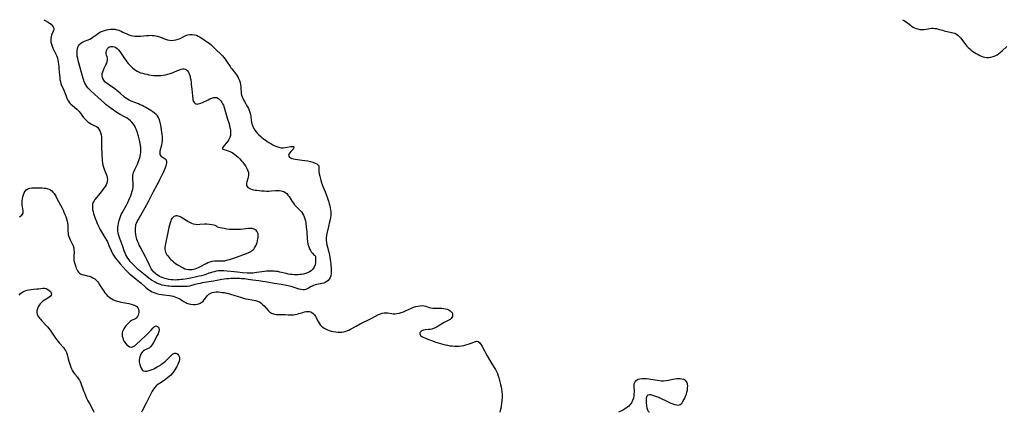
# Model space of a CAD drawing. Extents: x 1548292 to 1556494, y 2838423 to 2846625.
# Drawn here: x 1549510 to 1550298, y 2838423 to 2838737 of the extents above; entities that cross this region are included whole.
import ezdxf

# ---------------------------------------------------------------- set-up
doc = ezdxf.new("R2010")
doc.units = 0

msp = doc.modelspace()

# ---------------------------------------------------------------- linework, layer by layer
at = {"layer": 'WIL_038_Contours', "color": 0}
for points in [[(1549569.11, 2838423, 218), (1549569.11, 2838423, 218)], [(1549607.3, 2838423, 220), (1549607.3, 2838423, 220)], [(1549894.07, 2838423, 222), (1549894.07, 2838423, 222)], [(1549989.13, 2838423, 222), (1549989.13, 2838423, 222)], [(1550013.83, 2838423, 222), (1550013.83, 2838423, 222)]]:
    msp.add_polyline3d(points, dxfattribs=at)
at = {"layer": 'WIL_047_Contours', "color": 0}
for points in [[(1549529.1, 2838736.82, 222), (1549530.07, 2838736.16, 222), (1549532.46, 2838734.77, 222), (1549533.7, 2838734.01, 222), (1549534.89, 2838733.15, 222), (1549535.88, 2838732.22, 222), (1549536.62, 2838731.21, 222), (1549537, 2838730.13, 222), (1549536.99, 2838729.13, 222), (1549536.74, 2838728.08, 222), (1549535.37, 2838724.52, 222), (1549534.96, 2838723.17, 222), (1549534.67, 2838721.78, 222), (1549534.58, 2838720.36, 222), (1549534.75, 2838718.78, 222), (1549535.15, 2838717.18, 222), (1549535.73, 2838715.58, 222), (1549536.43, 2838713.99, 222), (1549538.83, 2838709.29, 222), (1549539.5, 2838707.68, 222), (1549539.98, 2838706.09, 222), (1549540.35, 2838704.43, 222), (1549540.64, 2838702.83, 222), (1549540.88, 2838701.21, 222), (1549541.08, 2838699.56, 222), (1549541.24, 2838697.77, 222), (1549541.63, 2838692.4, 222), (1549541.8, 2838690.64, 222), (1549542.03, 2838688.93, 222), (1549542.35, 2838687.26, 222), (1549542.79, 2838685.68, 222), (1549543.31, 2838684.33, 222), (1549544.48, 2838681.72, 222), (1549546.63, 2838676.42, 222), (1549547.58, 2838674, 222), (1549548.1, 2838672.83, 222), (1549548.72, 2838671.71, 222), (1549549.65, 2838670.45, 222), (1549550.74, 2838669.28, 222), (1549551.93, 2838668.18, 222), (1549555.47, 2838665.23, 222), (1549556.44, 2838664.37, 222), (1549557.35, 2838663.46, 222), (1549558.18, 2838662.46, 222), (1549560.98, 2838658.76, 222), (1549562.05, 2838657.48, 222), (1549563.18, 2838656.27, 222), (1549564.41, 2838655.18, 222), (1549565.82, 2838654.19, 222), (1549567.3, 2838653.34, 222), (1549570.05, 2838651.98, 222), (1549571.22, 2838651.33, 222), (1549572.26, 2838650.55, 222), (1549573.22, 2838649.41, 222), (1549573.97, 2838648.06, 222), (1549574.54, 2838646.54, 222), (1549574.97, 2838644.9, 222), (1549575.25, 2838643.18, 222), (1549575.39, 2838641.42, 222), (1549575.39, 2838634.71, 222), (1549575.48, 2838629.6, 222), (1549575.56, 2838627.75, 222), (1549575.68, 2838625.9, 222), (1549575.85, 2838624.07, 222), (1549576.1, 2838622.26, 222), (1549576.43, 2838620.48, 222), (1549576.84, 2838618.9, 222), (1549577.32, 2838617.37, 222), (1549577.87, 2838615.88, 222), (1549578.99, 2838613.21, 222), (1549579.47, 2838611.9, 222), (1549579.82, 2838610.59, 222), (1549579.97, 2838609.07, 222), (1549579.86, 2838607.56, 222), (1549579.48, 2838606.07, 222), (1549578.87, 2838604.69, 222), (1549578.06, 2838603.35, 222), (1549577.13, 2838602.04, 222), (1549574.1, 2838598.23, 222), (1549570, 2838592.98, 222), (1549569.27, 2838591.97, 222), (1549568.67, 2838590.91, 222), (1549568.17, 2838589.46, 222), (1549567.94, 2838587.93, 222), (1549567.97, 2838586.49, 222), (1549568.17, 2838585.02, 222), (1549568.5, 2838583.52, 222), (1549568.91, 2838581.99, 222), (1549569.4, 2838580.36, 222), (1549569.94, 2838578.72, 222), (1549571.15, 2838575.42, 222), (1549571.81, 2838573.78, 222), (1549572.53, 2838572.17, 222), (1549573.31, 2838570.58, 222), (1549574.23, 2838568.91, 222), (1549575.2, 2838567.28, 222), (1549577.98, 2838562.83, 222), (1549579.31, 2838560.54, 222), (1549580.01, 2838559.19, 222), (1549580.65, 2838557.8, 222), (1549581.25, 2838556.4, 222), (1549582.91, 2838552.3, 222), (1549583.53, 2838550.97, 222), (1549584.44, 2838549.33, 222), (1549585.46, 2838547.74, 222), (1549586.56, 2838546.19, 222), (1549587.71, 2838544.67, 222), (1549590.15, 2838541.68, 222), (1549592.48, 2838538.98, 222), (1549594.7, 2838536.59, 222), (1549595.85, 2838535.44, 222), (1549597.48, 2838533.94, 222), (1549598.83, 2838532.8, 222), (1549603.01, 2838529.51, 222), (1549605.6, 2838527.38, 222), (1549606.8, 2838526.34, 222), (1549610.5, 2838522.97, 222), (1549611.79, 2838521.88, 222), (1549613.14, 2838520.89, 222), (1549614.45, 2838520.08, 222), (1549615.82, 2838519.38, 222), (1549617.24, 2838518.76, 222), (1549618.69, 2838518.21, 222), (1549620.09, 2838517.75, 222), (1549621.51, 2838517.37, 222), (1549623.33, 2838517.02, 222), (1549625.17, 2838516.77, 222), (1549629.76, 2838516.24, 222), (1549631.27, 2838516, 222), (1549632.67, 2838515.71, 222), (1549634.03, 2838515.34, 222), (1549635.34, 2838514.86, 222), (1549636.63, 2838514.27, 222), (1549637.87, 2838513.58, 222), (1549641.53, 2838511.29, 222), (1549642.79, 2838510.63, 222), (1549643.57, 2838510.29, 222), (1549645.18, 2838509.77, 222), (1549646.83, 2838509.43, 222), (1549648.5, 2838509.26, 222), (1549650.16, 2838509.26, 222), (1549651.77, 2838509.47, 222), (1549653.1, 2838509.82, 222), (1549654.34, 2838510.34, 222), (1549655.49, 2838511.01, 222), (1549656.52, 2838511.82, 222), (1549657.49, 2838512.88, 222), (1549659.19, 2838515.22, 222), (1549660.06, 2838516.33, 222), (1549661.06, 2838517.29, 222), (1549662.32, 2838518.07, 222), (1549663.76, 2838518.62, 222), (1549665.33, 2838518.98, 222), (1549666.97, 2838519.17, 222), (1549668.67, 2838519.19, 222), (1549670.22, 2838519.06, 222), (1549671.78, 2838518.86, 222), (1549673.49, 2838518.62, 222), (1549675.21, 2838518.33, 222), (1549676.91, 2838517.96, 222), (1549678.4, 2838517.54, 222), (1549682.03, 2838516.28, 222), (1549683.75, 2838515.72, 222), (1549687.25, 2838514.67, 222), (1549689.02, 2838514.19, 222), (1549690.79, 2838513.76, 222), (1549692.56, 2838513.37, 222), (1549698.51, 2838512.26, 222), (1549700.14, 2838511.82, 222), (1549701.66, 2838511.19, 222), (1549703, 2838510.32, 222), (1549704.24, 2838509.26, 222), (1549705.4, 2838508.07, 222), (1549708.67, 2838504.39, 222), (1549709.77, 2838503.32, 222), (1549710.41, 2838502.8, 222), (1549711.25, 2838502.26, 222), (1549712.17, 2838501.84, 222), (1549713.64, 2838501.43, 222), (1549715.02, 2838501.26, 222), (1549716.44, 2838501.2, 222), (1549720.79, 2838501.25, 222), (1549722.21, 2838501.18, 222), (1549724.67, 2838500.9, 222), (1549725.92, 2838500.8, 222), (1549727.34, 2838500.83, 222), (1549728.8, 2838500.98, 222), (1549730.29, 2838501.23, 222), (1549731.78, 2838501.56, 222), (1549733.28, 2838501.95, 222), (1549736.27, 2838502.81, 222), (1549737.73, 2838503.18, 222), (1549739.16, 2838503.44, 222), (1549739.99, 2838503.53, 222), (1549740.81, 2838503.54, 222), (1549741.81, 2838503.47, 222), (1549742.76, 2838503.26, 222), (1549743.62, 2838502.89, 222), (1549744.7, 2838502.03, 222), (1549745.63, 2838500.88, 222), (1549746.47, 2838499.53, 222), (1549748.67, 2838495.45, 222), (1549749.46, 2838494.18, 222), (1549750.36, 2838492.99, 222), (1549751.43, 2838491.86, 222), (1549752.64, 2838490.85, 222), (1549753.95, 2838489.95, 222), (1549755.04, 2838489.33, 222), (1549756.18, 2838488.78, 222), (1549757.36, 2838488.32, 222), (1549759.09, 2838487.82, 222), (1549760.86, 2838487.47, 222), (1549762.67, 2838487.23, 222), (1549764.47, 2838487.1, 222), (1549766.27, 2838487.07, 222), (1549767.63, 2838487.12, 222), (1549768.97, 2838487.26, 222), (1549770.28, 2838487.53, 222), (1549771.74, 2838488.02, 222), (1549773.16, 2838488.66, 222), (1549774.56, 2838489.41, 222), (1549778.96, 2838491.93, 222), (1549782.17, 2838493.62, 222), (1549791.58, 2838498.29, 222), (1549797.03, 2838501.06, 222), (1549798.48, 2838501.71, 222), (1549799.92, 2838502.23, 222), (1549801.37, 2838502.53, 222), (1549802.86, 2838502.58, 222), (1549804.37, 2838502.43, 222), (1549807.27, 2838501.97, 222), (1549808.65, 2838501.8, 222), (1549810.05, 2838501.76, 222), (1549811.75, 2838501.91, 222), (1549813.46, 2838502.27, 222), (1549815.18, 2838502.78, 222), (1549816.9, 2838503.41, 222), (1549818.61, 2838504.12, 222), (1549823.44, 2838506.33, 222), (1549825.06, 2838506.98, 222), (1549826.78, 2838507.53, 222), (1549828.5, 2838507.95, 222), (1549830.2, 2838508.22, 222), (1549831.86, 2838508.3, 222), (1549833.45, 2838508.16, 222), (1549834.83, 2838507.82, 222), (1549837.52, 2838506.88, 222), (1549838.9, 2838506.5, 222), (1549840.54, 2838506.28, 222), (1549842.24, 2838506.22, 222), (1549845.78, 2838506.28, 222), (1549847.55, 2838506.25, 222), (1549849.28, 2838506.07, 222), (1549850.65, 2838505.77, 222), (1549851.95, 2838505.33, 222), (1549853.15, 2838504.76, 222), (1549854.21, 2838504.09, 222), (1549855.1, 2838503.31, 222), (1549855.78, 2838502.41, 222), (1549856.19, 2838501.43, 222), (1549856.28, 2838500.51, 222), (1549856.14, 2838499.6, 222), (1549855.77, 2838498.74, 222), (1549855.19, 2838497.97, 222), (1549854.35, 2838497.28, 222), (1549853.33, 2838496.68, 222), (1549850.98, 2838495.5, 222), (1549849.44, 2838494.65, 222), (1549844.66, 2838491.78, 222), (1549843.03, 2838490.9, 222), (1549841.38, 2838490.13, 222), (1549839.71, 2838489.56, 222), (1549838.3, 2838489.26, 222), (1549836.9, 2838489.08, 222), (1549834.24, 2838488.81, 222), (1549833.04, 2838488.58, 222), (1549832.08, 2838488.27, 222), (1549831.48, 2838487.97, 222), (1549830.89, 2838487.56, 222), (1549830.44, 2838487.09, 222), (1549830.14, 2838486.43, 222), (1549830.08, 2838485.7, 222), (1549830.26, 2838484.98, 222), (1549830.68, 2838484.31, 222), (1549831.6, 2838483.58, 222), (1549832.82, 2838482.95, 222), (1549836.34, 2838481.55, 222), (1549839.47, 2838480.36, 222), (1549842.77, 2838479.17, 222), (1549844.64, 2838478.54, 222), (1549846.53, 2838477.95, 222), (1549848.43, 2838477.4, 222), (1549850.35, 2838476.92, 222), (1549852.2, 2838476.54, 222), (1549854.07, 2838476.24, 222), (1549855.93, 2838476.02, 222), (1549857.8, 2838475.88, 222), (1549859.65, 2838475.84, 222), (1549861.48, 2838475.91, 222), (1549863.36, 2838476.12, 222), (1549865.2, 2838476.46, 222), (1549866.98, 2838476.88, 222), (1549868.7, 2838477.38, 222), (1549870.32, 2838477.93, 222), (1549871.81, 2838478.53, 222), (1549873.85, 2838479.43, 222), (1549874.77, 2838479.71, 222), (1549875.64, 2838479.79, 222), (1549876.69, 2838479.48, 222), (1549877.66, 2838478.78, 222), (1549878.43, 2838477.92, 222), (1549879.13, 2838476.86, 222), (1549879.82, 2838475.68, 222), (1549883.89, 2838468.09, 222), (1549885.72, 2838464.86, 222), (1549887.63, 2838461.7, 222), (1549890.62, 2838457.14, 222), (1549891.48, 2838455.58, 222), (1549892.18, 2838453.94, 222), (1549892.74, 2838452.23, 222), (1549893.23, 2838450.47, 222), (1549894.61, 2838445.14, 222), (1549895.06, 2838443.36, 222), (1549895.48, 2838441.52, 222), (1549895.79, 2838439.41, 222), (1549895.96, 2838437.1, 222), (1549895.95, 2838434.72, 222), (1549895.79, 2838432.32, 222), (1549895.52, 2838430.01, 222), (1549895.18, 2838427.87, 222), (1549894.79, 2838425.9, 222), (1549894.43, 2838424.36, 222), (1549894.07, 2838423, 222)], [(1550216.38, 2838736.82, 224), (1550217.85, 2838736, 224), (1550219.24, 2838735.01, 224), (1550222.61, 2838732.31, 224), (1550223.66, 2838731.56, 224), (1550224.82, 2838730.87, 224), (1550226.02, 2838730.28, 224), (1550227.25, 2838729.78, 224), (1550228.54, 2838729.39, 224), (1550230.26, 2838729.06, 224), (1550232.01, 2838728.93, 224), (1550233.74, 2838728.97, 224), (1550235.42, 2838729.18, 224), (1550238.12, 2838729.74, 224), (1550239.47, 2838729.94, 224), (1550240.81, 2838729.98, 224), (1550242.17, 2838729.87, 224), (1550243.56, 2838729.64, 224), (1550244.95, 2838729.32, 224), (1550248.31, 2838728.35, 224), (1550249.75, 2838727.97, 224), (1550255.53, 2838726.7, 224), (1550256.9, 2838726.35, 224), (1550258.2, 2838725.92, 224), (1550259.42, 2838725.34, 224), (1550260.65, 2838724.48, 224), (1550261.78, 2838723.43, 224), (1550262.84, 2838722.23, 224), (1550263.86, 2838720.94, 224), (1550266.82, 2838716.93, 224), (1550267.89, 2838715.65, 224), (1550268.96, 2838714.51, 224), (1550270.11, 2838713.43, 224), (1550271.32, 2838712.42, 224), (1550272.58, 2838711.47, 224), (1550273.88, 2838710.6, 224), (1550275.31, 2838709.76, 224), (1550276.78, 2838709, 224), (1550278.25, 2838708.31, 224), (1550279.57, 2838707.74, 224), (1550280.9, 2838707.25, 224), (1550282.23, 2838706.87, 224), (1550283.57, 2838706.63, 224), (1550285.34, 2838706.59, 224), (1550287.11, 2838706.82, 224), (1550288.86, 2838707.3, 224), (1550290.56, 2838708.01, 224), (1550292, 2838708.82, 224), (1550293.4, 2838709.78, 224), (1550294.76, 2838710.83, 224), (1550296.09, 2838711.94, 224), (1550299.92, 2838715.28, 224)], [(1549749.22, 2838619.27, 224), (1549749.15, 2838618.97, 224), (1549749.13, 2838618.18, 224), (1549749.16, 2838616.97, 224), (1549749.28, 2838615.42, 224), (1549749.51, 2838613.63, 224), (1549749.89, 2838611.66, 224), (1549750.46, 2838609.51, 224), (1549751.17, 2838607.33, 224), (1549752.77, 2838602.98, 224), (1549754.24, 2838599.21, 224), (1549755.59, 2838595.62, 224), (1549756.65, 2838592.62, 224), (1549757.14, 2838591.12, 224), (1549757.59, 2838589.61, 224), (1549757.97, 2838588.09, 224), (1549758.3, 2838586.48, 224), (1549758.54, 2838584.86, 224), (1549758.7, 2838583.25, 224), (1549758.78, 2838581.75, 224), (1549758.77, 2838580.27, 224), (1549758.65, 2838578.81, 224), (1549758.32, 2838576.99, 224), (1549757.86, 2838575.18, 224), (1549756.85, 2838571.57, 224), (1549756.55, 2838570.32, 224), (1549755.64, 2838565.99, 224), (1549755.31, 2838564.18, 224), (1549755.13, 2838562.36, 224), (1549755.14, 2838560.51, 224), (1549755.32, 2838558.65, 224), (1549755.63, 2838556.8, 224), (1549756.05, 2838554.95, 224), (1549756.81, 2838551.98, 224), (1549757.61, 2838548.52, 224), (1549758.31, 2838545, 224), (1549758.58, 2838543.23, 224), (1549758.78, 2838541.68, 224), (1549758.93, 2838540.13, 224), (1549759.04, 2838538.6, 224), (1549759.1, 2838537.09, 224), (1549759.1, 2838535.34, 224), (1549758.99, 2838533.66, 224), (1549758.72, 2838532.08, 224), (1549758.23, 2838530.64, 224), (1549757.53, 2838529.43, 224), (1549756.62, 2838528.38, 224), (1549755.55, 2838527.49, 224), (1549754.37, 2838526.77, 224), (1549753.1, 2838526.24, 224), (1549751.73, 2838525.92, 224), (1549748.89, 2838525.52, 224), (1549747.55, 2838525.25, 224), (1549746.23, 2838524.89, 224), (1549744.97, 2838524.44, 224), (1549743.8, 2838523.89, 224), (1549743.01, 2838523.44, 224), (1549740.92, 2838522.15, 224), (1549739.85, 2838521.57, 224), (1549738.76, 2838521.11, 224), (1549737.64, 2838520.83, 224), (1549736.26, 2838520.82, 224), (1549734.84, 2838521.06, 224), (1549733.4, 2838521.49, 224), (1549731.97, 2838521.99, 224), (1549730.38, 2838522.51, 224), (1549728.71, 2838522.99, 224), (1549726.97, 2838523.43, 224), (1549723.37, 2838524.23, 224), (1549719.01, 2838525.02, 224), (1549715.48, 2838525.71, 224), (1549713.58, 2838526.05, 224), (1549707.86, 2838526.98, 224), (1549702.79, 2838527.88, 224), (1549701.21, 2838528.12, 224), (1549696.34, 2838528.7, 224), (1549692.75, 2838529.19, 224), (1549689.88, 2838529.55, 224), (1549687.26, 2838529.79, 224), (1549685.69, 2838529.89, 224), (1549684.12, 2838529.96, 224), (1549682.56, 2838529.99, 224), (1549680.72, 2838529.96, 224), (1549678.87, 2838529.88, 224), (1549677.04, 2838529.75, 224), (1549675.21, 2838529.57, 224), (1549673.39, 2838529.36, 224), (1549671.57, 2838529.11, 224), (1549668.89, 2838528.64, 224), (1549664.94, 2838527.87, 224), (1549655.95, 2838526.39, 224), (1549654.17, 2838526.07, 224), (1549652.42, 2838525.72, 224), (1549649.87, 2838525.12, 224), (1549645.57, 2838523.93, 224), (1549644.06, 2838523.65, 224), (1549642.77, 2838523.55, 224), (1549632.88, 2838523.53, 224), (1549631.43, 2838523.58, 224), (1549629.75, 2838523.7, 224), (1549628.3, 2838523.88, 224), (1549626.85, 2838524.11, 224), (1549625.42, 2838524.39, 224), (1549623.91, 2838524.73, 224), (1549622.43, 2838525.14, 224), (1549620.99, 2838525.65, 224), (1549619.59, 2838526.25, 224), (1549618.21, 2838526.93, 224), (1549616.39, 2838527.96, 224), (1549615.25, 2838528.7, 224), (1549613.04, 2838530.32, 224), (1549610.16, 2838532.62, 224), (1549604.99, 2838536.95, 224), (1549603.56, 2838538.21, 224), (1549602.17, 2838539.51, 224), (1549600.83, 2838540.84, 224), (1549599.53, 2838542.21, 224), (1549598.3, 2838543.61, 224), (1549597.31, 2838544.87, 224), (1549596.38, 2838546.16, 224), (1549595.53, 2838547.48, 224), (1549594.78, 2838548.83, 224), (1549594.14, 2838550.23, 224), (1549593.51, 2838551.96, 224), (1549592.36, 2838555.47, 224), (1549589.92, 2838562.01, 224), (1549589.41, 2838563.53, 224), (1549588.97, 2838565.06, 224), (1549588.65, 2838566.56, 224), (1549588.44, 2838568.06, 224), (1549588.38, 2838569.5, 224), (1549588.43, 2838570.94, 224), (1549588.57, 2838572.39, 224), (1549588.8, 2838573.83, 224), (1549589.06, 2838575.12, 224), (1549589.37, 2838576.4, 224), (1549589.81, 2838577.96, 224), (1549590.34, 2838579.49, 224), (1549590.96, 2838580.97, 224), (1549591.74, 2838582.49, 224), (1549594.21, 2838586.77, 224), (1549594.92, 2838588.09, 224), (1549596.28, 2838590.78, 224), (1549597.11, 2838592.54, 224), (1549597.89, 2838594.31, 224), (1549598.62, 2838596.09, 224), (1549599.28, 2838597.86, 224), (1549599.87, 2838599.63, 224), (1549600.3, 2838601.41, 224), (1549600.51, 2838602.84, 224), (1549600.59, 2838604.26, 224), (1549600.57, 2838605.66, 224), (1549600.22, 2838609.65, 224), (1549600.21, 2838610.95, 224), (1549600.36, 2838612.22, 224), (1549600.63, 2838613.49, 224), (1549600.92, 2838614.56, 224), (1549601.36, 2838615.78, 224), (1549601.89, 2838616.99, 224), (1549604.01, 2838621.25, 224), (1549604.71, 2838622.83, 224), (1549605.27, 2838624.36, 224), (1549605.73, 2838625.94, 224), (1549606.11, 2838627.56, 224), (1549606.4, 2838629.19, 224), (1549606.61, 2838630.84, 224), (1549606.73, 2838632.71, 224), (1549606.71, 2838634.57, 224), (1549606.55, 2838636.42, 224), (1549606.31, 2838637.79, 224), (1549605.99, 2838639.16, 224), (1549605.63, 2838640.52, 224), (1549604.74, 2838643.68, 224), (1549603.41, 2838648.06, 224), (1549602.98, 2838649.29, 224), (1549602.5, 2838650.49, 224), (1549601.67, 2838652.13, 224), (1549600.66, 2838653.65, 224), (1549599.59, 2838654.91, 224), (1549598.4, 2838656.06, 224), (1549597.1, 2838657.11, 224), (1549595.73, 2838658.07, 224), (1549594.7, 2838658.69, 224), (1549593.64, 2838659.27, 224), (1549590.28, 2838660.99, 224), (1549588.95, 2838661.77, 224), (1549587.65, 2838662.6, 224), (1549583.11, 2838665.71, 224), (1549581.85, 2838666.6, 224), (1549580.47, 2838667.67, 224), (1549579.12, 2838668.8, 224), (1549577.79, 2838669.97, 224), (1549572.66, 2838674.62, 224), (1549566.72, 2838679.91, 224), (1549565.53, 2838681.05, 224), (1549564.42, 2838682.24, 224), (1549563.42, 2838683.5, 224), (1549562.65, 2838684.7, 224), (1549562, 2838685.96, 224), (1549561.44, 2838687.29, 224), (1549561.02, 2838688.51, 224), (1549560.66, 2838689.75, 224), (1549559.37, 2838694.69, 224), (1549558.82, 2838696.57, 224), (1549557.07, 2838702.2, 224), (1549556.57, 2838704.08, 224), (1549556.2, 2838705.74, 224), (1549555.91, 2838707.39, 224), (1549555.73, 2838709.02, 224), (1549555.66, 2838710.62, 224), (1549555.74, 2838712.17, 224), (1549555.99, 2838713.54, 224), (1549556.4, 2838714.83, 224), (1549556.98, 2838716.01, 224), (1549557.69, 2838716.98, 224), (1549558.53, 2838717.82, 224), (1549559.48, 2838718.53, 224), (1549560.54, 2838719.11, 224), (1549561.67, 2838719.6, 224), (1549564.59, 2838720.66, 224), (1549566.02, 2838721.3, 224), (1549567.19, 2838721.98, 224), (1549568.33, 2838722.76, 224), (1549570.6, 2838724.47, 224), (1549571.86, 2838725.37, 224), (1549573.16, 2838726.22, 224), (1549574.52, 2838726.99, 224), (1549576.01, 2838727.69, 224), (1549577.55, 2838728.26, 224), (1549579.13, 2838728.72, 224), (1549580.73, 2838729.06, 224), (1549582.45, 2838729.27, 224), (1549584.18, 2838729.3, 224), (1549585.89, 2838729.13, 224), (1549587.58, 2838728.79, 224), (1549589.24, 2838728.31, 224), (1549590.87, 2838727.69, 224), (1549592.46, 2838726.96, 224), (1549595.57, 2838725.39, 224), (1549597.14, 2838724.7, 224), (1549598.75, 2838724.14, 224), (1549600.28, 2838723.81, 224), (1549601.85, 2838723.63, 224), (1549603.38, 2838723.57, 224), (1549604.94, 2838723.59, 224), (1549606.5, 2838723.68, 224), (1549611.25, 2838724.14, 224), (1549612.84, 2838724.26, 224), (1549614.43, 2838724.31, 224), (1549615.87, 2838724.25, 224), (1549617.31, 2838724.09, 224), (1549618.73, 2838723.85, 224), (1549620.12, 2838723.51, 224), (1549621.75, 2838722.98, 224), (1549626.48, 2838721.16, 224), (1549628.05, 2838720.67, 224), (1549629.64, 2838720.34, 224), (1549631.37, 2838720.23, 224), (1549633.11, 2838720.35, 224), (1549634.84, 2838720.67, 224), (1549636.54, 2838721.18, 224), (1549638.14, 2838721.85, 224), (1549641.25, 2838723.37, 224), (1549642.81, 2838724.07, 224), (1549644.4, 2838724.63, 224), (1549646.04, 2838724.96, 224), (1549646.99, 2838725.04, 224), (1549647.93, 2838725.03, 224), (1549649.64, 2838724.8, 224), (1549651.31, 2838724.31, 224), (1549652.74, 2838723.69, 224), (1549654.12, 2838722.93, 224), (1549655.49, 2838722.08, 224), (1549659.36, 2838719.47, 224), (1549660.52, 2838718.66, 224), (1549661.65, 2838717.82, 224), (1549662.72, 2838716.94, 224), (1549663.72, 2838715.97, 224), (1549665.66, 2838713.96, 224), (1549666.91, 2838712.75, 224), (1549670.83, 2838709.2, 224), (1549672.08, 2838707.96, 224), (1549673.26, 2838706.65, 224), (1549674.34, 2838705.25, 224), (1549675.33, 2838703.78, 224), (1549678.12, 2838699.32, 224), (1549678.78, 2838698.34, 224), (1549679.47, 2838697.4, 224), (1549682.43, 2838693.86, 224), (1549683.3, 2838692.7, 224), (1549684.09, 2838691.49, 224), (1549684.57, 2838690.66, 224), (1549684.99, 2838689.8, 224), (1549685.63, 2838688.17, 224), (1549686.12, 2838686.49, 224), (1549686.48, 2838684.79, 224), (1549686.72, 2838683.09, 224), (1549686.85, 2838681.43, 224), (1549686.93, 2838678.98, 224), (1549687.05, 2838677.78, 224), (1549687.33, 2838676.5, 224), (1549687.76, 2838675.23, 224), (1549688.3, 2838673.97, 224), (1549688.93, 2838672.71, 224), (1549689.7, 2838671.32, 224), (1549692.15, 2838667.14, 224), (1549692.9, 2838665.72, 224), (1549693.56, 2838664.27, 224), (1549694.09, 2838662.78, 224), (1549694.49, 2838661.11, 224), (1549694.76, 2838659.4, 224), (1549695.15, 2838656.32, 224), (1549695.36, 2838654.97, 224), (1549695.65, 2838653.64, 224), (1549696.05, 2838652.31, 224), (1549696.56, 2838651.01, 224), (1549697.19, 2838649.76, 224), (1549697.92, 2838648.57, 224), (1549698.94, 2838647.21, 224), (1549700.09, 2838645.93, 224), (1549701.21, 2838644.82, 224), (1549702.38, 2838643.74, 224), (1549703.61, 2838642.7, 224), (1549704.88, 2838641.7, 224), (1549706.18, 2838640.73, 224), (1549707.69, 2838639.67, 224), (1549709.24, 2838638.67, 224), (1549710.8, 2838637.72, 224), (1549712.39, 2838636.85, 224), (1549713.98, 2838636.06, 224), (1549715.59, 2838635.39, 224), (1549717.28, 2838634.84, 224), (1549718.98, 2838634.51, 224), (1549720.65, 2838634.44, 224), (1549722.28, 2838634.57, 224), (1549723.85, 2838634.81, 224), (1549726.66, 2838635.35, 224), (1549727.64, 2838635.49, 224), (1549728.24, 2838635.5, 224), (1549728.8, 2838635.37, 224), (1549729.17, 2838635.1, 224), (1549729.29, 2838634.76, 224), (1549729.23, 2838634.35, 224), (1549728.99, 2838633.89, 224), (1549728.6, 2838633.4, 224), (1549726.67, 2838631.39, 224), (1549725.88, 2838630.43, 224), (1549725.28, 2838629.44, 224), (1549725.01, 2838628.48, 224), (1549725.16, 2838627.65, 224), (1549725.67, 2838626.94, 224), (1549726.49, 2838626.38, 224), (1549727.56, 2838625.96, 224), (1549728.82, 2838625.63, 224), (1549730.23, 2838625.38, 224), (1549735.95, 2838624.64, 224), (1549738.1, 2838624.3, 224), (1549740.31, 2838623.88, 224), (1549742.48, 2838623.39, 224), (1549744.49, 2838622.83, 224), (1549746.29, 2838622.19, 224), (1549747.72, 2838621.46, 224), (1549748.52, 2838620.84, 224), (1549748.84, 2838620.5, 224), (1549749.19, 2838619.98, 224), (1549749.32, 2838619.55, 224), (1549749.22, 2838619.27, 224)], [(1549746.41, 2838547.86, 226), (1549746.5, 2838547.46, 226), (1549746.61, 2838546.39, 226), (1549746.66, 2838544.82, 226), (1549746.55, 2838542.95, 226), (1549746.19, 2838540.96, 226), (1549745.49, 2838539.03, 226), (1549744.49, 2838537.49, 226), (1549743.19, 2838536.19, 226), (1549741.69, 2838535.15, 226), (1549740.09, 2838534.39, 226), (1549738.48, 2838533.89, 226), (1549736.83, 2838533.51, 226), (1549735.45, 2838533.26, 226), (1549734.06, 2838533.07, 226), (1549732.66, 2838532.95, 226), (1549731.08, 2838532.9, 226), (1549729.5, 2838532.94, 226), (1549727.91, 2838533.05, 226), (1549726.33, 2838533.24, 226), (1549724.75, 2838533.49, 226), (1549723.05, 2838533.85, 226), (1549717.99, 2838535.05, 226), (1549716.3, 2838535.4, 226), (1549714.82, 2838535.64, 226), (1549713.33, 2838535.81, 226), (1549711.84, 2838535.9, 226), (1549710.35, 2838535.91, 226), (1549708.82, 2838535.83, 226), (1549707.29, 2838535.67, 226), (1549705.76, 2838535.48, 226), (1549699.71, 2838534.61, 226), (1549698.05, 2838534.41, 226), (1549696.38, 2838534.28, 226), (1549694.99, 2838534.24, 226), (1549693.59, 2838534.25, 226), (1549691.75, 2838534.32, 226), (1549688.05, 2838534.56, 226), (1549684.23, 2838534.89, 226), (1549673.04, 2838535.94, 226), (1549671.68, 2838536.04, 226), (1549670.34, 2838536.06, 226), (1549668.67, 2838535.95, 226), (1549667.01, 2838535.7, 226), (1549665.37, 2838535.35, 226), (1549663.97, 2838534.99, 226), (1549662.58, 2838534.58, 226), (1549661.22, 2838534.12, 226), (1549658.87, 2838533.24, 226), (1549657.12, 2838532.68, 226), (1549655.31, 2838532.19, 226), (1549653.46, 2838531.73, 226), (1549649.07, 2838530.78, 226), (1549643.76, 2838529.75, 226), (1549640.48, 2838529.21, 226), (1549638.93, 2838529.01, 226), (1549637.38, 2838528.85, 226), (1549635.84, 2838528.75, 226), (1549634.26, 2838528.71, 226), (1549632.69, 2838528.74, 226), (1549631.13, 2838528.86, 226), (1549629.2, 2838529.15, 226), (1549627.31, 2838529.58, 226), (1549625.88, 2838530, 226), (1549624.48, 2838530.49, 226), (1549623.11, 2838531.04, 226), (1549621.79, 2838531.66, 226), (1549620.52, 2838532.35, 226), (1549619.34, 2838533.13, 226), (1549618.1, 2838534.12, 226), (1549616.99, 2838535.22, 226), (1549615.99, 2838536.41, 226), (1549615.12, 2838537.69, 226), (1549614.67, 2838538.48, 226), (1549613.62, 2838540.57, 226), (1549611.49, 2838545.12, 226), (1549610.64, 2838546.83, 226), (1549606.26, 2838555.16, 226), (1549605.5, 2838556.68, 226), (1549604.77, 2838558.19, 226), (1549604.11, 2838559.72, 226), (1549603.62, 2838561.01, 226), (1549603.21, 2838562.32, 226), (1549602.88, 2838563.63, 226), (1549602.62, 2838565.24, 226), (1549602.47, 2838566.85, 226), (1549602.41, 2838568.46, 226), (1549602.44, 2838570.23, 226), (1549602.62, 2838571.97, 226), (1549602.86, 2838573.05, 226), (1549603.2, 2838574.11, 226), (1549603.8, 2838575.48, 226), (1549604.51, 2838576.82, 226), (1549607.86, 2838582.45, 226), (1549610.31, 2838586.82, 226), (1549612.77, 2838591.48, 226), (1549616.84, 2838599.4, 226), (1549619.85, 2838604.83, 226), (1549620.58, 2838606.2, 226), (1549622, 2838609.13, 226), (1549625.02, 2838615.59, 226), (1549626.35, 2838618.62, 226), (1549626.9, 2838620.04, 226), (1549627.26, 2838621.15, 226), (1549627.51, 2838622.19, 226), (1549627.58, 2838623.35, 226), (1549627.34, 2838624.31, 226), (1549626.88, 2838624.89, 226), (1549626.25, 2838625.36, 226), (1549624.7, 2838626.29, 226), (1549623.9, 2838626.84, 226), (1549623.18, 2838627.48, 226), (1549622.62, 2838628.23, 226), (1549622.27, 2838629.1, 226), (1549622.12, 2838630.08, 226), (1549622.16, 2838631.11, 226), (1549622.32, 2838632.06, 226), (1549623.44, 2838636.72, 226), (1549623.78, 2838638.44, 226), (1549624, 2838640.22, 226), (1549624.06, 2838641.81, 226), (1549624, 2838643.42, 226), (1549623.86, 2838645.05, 226), (1549623.62, 2838646.95, 226), (1549623.32, 2838648.85, 226), (1549622.63, 2838652.56, 226), (1549621.96, 2838655.64, 226), (1549621.53, 2838657.17, 226), (1549620.94, 2838658.58, 226), (1549620.08, 2838659.85, 226), (1549618.98, 2838661.02, 226), (1549617.72, 2838662.1, 226), (1549616.33, 2838663.13, 226), (1549614.85, 2838664.12, 226), (1549613.47, 2838664.99, 226), (1549610.61, 2838666.67, 226), (1549609.18, 2838667.44, 226), (1549607.73, 2838668.18, 226), (1549606.25, 2838668.87, 226), (1549604.79, 2838669.5, 226), (1549598.97, 2838671.79, 226), (1549597.46, 2838672.45, 226), (1549596.04, 2838673.19, 226), (1549594.72, 2838674.03, 226), (1549593.75, 2838674.82, 226), (1549590.22, 2838678.12, 226), (1549588.96, 2838679.24, 226), (1549587.66, 2838680.32, 226), (1549586.3, 2838681.35, 226), (1549584.85, 2838682.34, 226), (1549581.93, 2838684.22, 226), (1549580.52, 2838685.16, 226), (1549579.2, 2838686.15, 226), (1549578.02, 2838687.21, 226), (1549577, 2838688.44, 226), (1549576.26, 2838689.8, 226), (1549575.97, 2838690.7, 226), (1549575.81, 2838691.64, 226), (1549575.77, 2838692.69, 226), (1549575.88, 2838693.74, 226), (1549576.24, 2838695.17, 226), (1549576.79, 2838696.59, 226), (1549577.45, 2838698, 226), (1549578.83, 2838700.76, 226), (1549579.42, 2838702.11, 226), (1549579.84, 2838703.44, 226), (1549580.03, 2838704.73, 226), (1549579.95, 2838705.95, 226), (1549579.68, 2838707.14, 226), (1549579.36, 2838708.33, 226), (1549579.1, 2838709.52, 226), (1549579.01, 2838710.7, 226), (1549579.16, 2838711.84, 226), (1549579.54, 2838712.84, 226), (1549580.13, 2838713.72, 226), (1549580.88, 2838714.48, 226), (1549581.77, 2838715.05, 226), (1549582.6, 2838715.37, 226), (1549583.49, 2838715.51, 226), (1549584.4, 2838715.47, 226), (1549585.53, 2838715.13, 226), (1549586.64, 2838714.52, 226), (1549587.72, 2838713.7, 226), (1549588.76, 2838712.7, 226), (1549589.89, 2838711.37, 226), (1549590.97, 2838709.9, 226), (1549593.75, 2838705.79, 226), (1549594.65, 2838704.52, 226), (1549595.66, 2838703.18, 226), (1549596.71, 2838701.88, 226), (1549597.8, 2838700.62, 226), (1549598.95, 2838699.42, 226), (1549600.14, 2838698.29, 226), (1549601.28, 2838697.34, 226), (1549602.47, 2838696.47, 226), (1549603.71, 2838695.69, 226), (1549605, 2838695.03, 226), (1549606.49, 2838694.45, 226), (1549608.03, 2838693.98, 226), (1549609.61, 2838693.58, 226), (1549611.42, 2838693.17, 226), (1549613.27, 2838692.81, 226), (1549615.12, 2838692.51, 226), (1549617, 2838692.29, 226), (1549618.88, 2838692.16, 226), (1549620.79, 2838692.17, 226), (1549622.7, 2838692.28, 226), (1549624.6, 2838692.49, 226), (1549626.48, 2838692.8, 226), (1549628.33, 2838693.19, 226), (1549630.14, 2838693.68, 226), (1549631.89, 2838694.28, 226), (1549633.24, 2838694.85, 226), (1549636.09, 2838696.16, 226), (1549637.58, 2838696.79, 226), (1549639.03, 2838697.25, 226), (1549640.24, 2838697.47, 226), (1549641.39, 2838697.46, 226), (1549642.44, 2838697.2, 226), (1549643.36, 2838696.63, 226), (1549644.16, 2838695.82, 226), (1549644.84, 2838694.8, 226), (1549645.42, 2838693.62, 226), (1549645.88, 2838692.32, 226), (1549646.11, 2838691.46, 226), (1549646.31, 2838690.56, 226), (1549646.64, 2838688.77, 226), (1549646.9, 2838686.92, 226), (1549647.13, 2838685.04, 226), (1549647.51, 2838681.27, 226), (1549647.96, 2838676.05, 226), (1549648.24, 2838673.55, 226), (1549648.47, 2838672.5, 226), (1549648.82, 2838671.53, 226), (1549649.3, 2838670.67, 226), (1549649.93, 2838670, 226), (1549650.44, 2838669.68, 226), (1549651.01, 2838669.47, 226), (1549651.81, 2838669.36, 226), (1549652.7, 2838669.45, 226), (1549653.65, 2838669.71, 226), (1549654.66, 2838670.09, 226), (1549656.06, 2838670.71, 226), (1549660.52, 2838672.86, 226), (1549662.03, 2838673.53, 226), (1549663.51, 2838674.1, 226), (1549664.94, 2838674.5, 226), (1549666.3, 2838674.67, 226), (1549667.55, 2838674.53, 226), (1549668.45, 2838674.14, 226), (1549669.28, 2838673.55, 226), (1549670.05, 2838672.79, 226), (1549670.83, 2838671.84, 226), (1549671.54, 2838670.77, 226), (1549672.19, 2838669.61, 226), (1549672.77, 2838668.36, 226), (1549673.38, 2838666.64, 226), (1549676.22, 2838657.3, 226), (1549677.32, 2838653.5, 226), (1549677.81, 2838651.62, 226), (1549678.2, 2838649.76, 226), (1549678.44, 2838648.32, 226), (1549678.57, 2838646.91, 226), (1549678.57, 2838645.53, 226), (1549678.39, 2838644.21, 226), (1549677.9, 2838642.64, 226), (1549677.17, 2838641.16, 226), (1549676.27, 2838639.78, 226), (1549675.28, 2838638.51, 226), (1549673.35, 2838636.27, 226), (1549672.59, 2838635.31, 226), (1549672.11, 2838634.48, 226), (1549672.04, 2838633.8, 226), (1549672.41, 2838633.34, 226), (1549673.13, 2838632.97, 226), (1549674.11, 2838632.66, 226), (1549676.54, 2838631.95, 226), (1549677.87, 2838631.46, 226), (1549679.23, 2838630.81, 226), (1549680.59, 2838630.02, 226), (1549681.93, 2838629.11, 226), (1549683.23, 2838628.09, 226), (1549684.58, 2838626.88, 226), (1549685.88, 2838625.59, 226), (1549687.12, 2838624.23, 226), (1549688.3, 2838622.83, 226), (1549689.4, 2838621.39, 226), (1549690.41, 2838619.93, 226), (1549691.31, 2838618.46, 226), (1549691.96, 2838617.2, 226), (1549692.46, 2838615.93, 226), (1549692.78, 2838614.66, 226), (1549692.89, 2838613.42, 226), (1549692.82, 2838612.19, 226), (1549692.63, 2838610.97, 226), (1549692.34, 2838609.8, 226), (1549691.53, 2838607.31, 226), (1549691.25, 2838606.16, 226), (1549691.21, 2838605.07, 226), (1549691.42, 2838604.23, 226), (1549691.84, 2838603.46, 226), (1549692.45, 2838602.76, 226), (1549693.38, 2838602.07, 226), (1549694.5, 2838601.52, 226), (1549695.77, 2838601.09, 226), (1549696.98, 2838600.81, 226), (1549698.27, 2838600.6, 226), (1549699.6, 2838600.43, 226), (1549703.4, 2838600.06, 226), (1549705.35, 2838599.93, 226), (1549707.31, 2838599.85, 226), (1549709.27, 2838599.86, 226), (1549711.04, 2838599.95, 226), (1549714.49, 2838600.2, 226), (1549716.16, 2838600.27, 226), (1549717.78, 2838600.24, 226), (1549718.98, 2838600.11, 226), (1549720.12, 2838599.84, 226), (1549721.3, 2838599.37, 226), (1549722.38, 2838598.72, 226), (1549723.46, 2838597.78, 226), (1549724.45, 2838596.67, 226), (1549725.36, 2838595.44, 226), (1549726.22, 2838594.14, 226), (1549727.94, 2838591.44, 226), (1549728.84, 2838590.11, 226), (1549729.8, 2838588.83, 226), (1549730.75, 2838587.73, 226), (1549731.76, 2838586.68, 226), (1549734.04, 2838584.49, 226), (1549735.23, 2838583.27, 226), (1549736.25, 2838581.96, 226), (1549737.01, 2838580.61, 226), (1549737.59, 2838579.15, 226), (1549738.05, 2838577.61, 226), (1549738.41, 2838575.99, 226), (1549738.7, 2838574.33, 226), (1549739.12, 2838570.94, 226), (1549739.47, 2838567.33, 226), (1549739.82, 2838561.68, 226), (1549740.06, 2838559.5, 226), (1549740.47, 2838557.28, 226), (1549741.11, 2838555.13, 226), (1549741.72, 2838553.68, 226), (1549742.43, 2838552.35, 226), (1549743.18, 2838551.22, 226), (1549744.06, 2838550.12, 226), (1549744.9, 2838549.23, 226), (1549745.61, 2838548.56, 226), (1549746.41, 2838547.86, 226)], [(1549509.55, 2838579.31, 220), (1549510.57, 2838579.9, 220), (1549511.47, 2838580.59, 220), (1549512.16, 2838581.37, 220), (1549512.59, 2838582.26, 220), (1549512.68, 2838583.13, 220), (1549512.57, 2838584.09, 220), (1549511.9, 2838587.34, 220), (1549511.74, 2838588.53, 220), (1549511.65, 2838590.2, 220), (1549511.72, 2838591.92, 220), (1549511.92, 2838593.64, 220), (1549512.25, 2838595.33, 220), (1549512.7, 2838596.94, 220), (1549513.3, 2838598.44, 220), (1549514.08, 2838599.75, 220), (1549515.08, 2838600.8, 220), (1549516.32, 2838601.54, 220), (1549517.77, 2838602.02, 220), (1549519.37, 2838602.31, 220), (1549521.06, 2838602.47, 220), (1549522.83, 2838602.53, 220), (1549524.62, 2838602.54, 220), (1549526.21, 2838602.5, 220), (1549527.78, 2838602.42, 220), (1549529.32, 2838602.27, 220), (1549530.81, 2838602.03, 220), (1549532.22, 2838601.66, 220), (1549533.37, 2838601.22, 220), (1549534.43, 2838600.68, 220), (1549535.4, 2838600.02, 220), (1549536.41, 2838599.04, 220), (1549537.3, 2838597.89, 220), (1549538.11, 2838596.65, 220), (1549538.88, 2838595.33, 220), (1549539.64, 2838593.94, 220), (1549543.67, 2838586.24, 220), (1549544.48, 2838584.6, 220), (1549545.24, 2838582.95, 220), (1549545.97, 2838581.19, 220), (1549546.62, 2838579.41, 220), (1549547.19, 2838577.62, 220), (1549547.67, 2838575.84, 220), (1549548.04, 2838574.05, 220), (1549548.27, 2838572.28, 220), (1549548.35, 2838570.74, 220), (1549548.38, 2838567.71, 220), (1549548.47, 2838566.25, 220), (1549548.68, 2838564.82, 220), (1549549.05, 2838563.52, 220), (1549549.55, 2838562.25, 220), (1549550.24, 2838560.8, 220), (1549552.18, 2838557.13, 220), (1549552.66, 2838555.96, 220), (1549553.03, 2838554.45, 220), (1549553.22, 2838552.87, 220), (1549553.25, 2838551.25, 220), (1549553.06, 2838547.85, 220), (1549553.01, 2838546.18, 220), (1549553.11, 2838544.55, 220), (1549553.4, 2838543.14, 220), (1549553.82, 2838541.75, 220), (1549554.64, 2838539.31, 220), (1549555, 2838538.25, 220), (1549555.4, 2838537.23, 220), (1549555.99, 2838536.05, 220), (1549556.76, 2838535.01, 220), (1549557.59, 2838534.25, 220), (1549558.57, 2838533.64, 220), (1549559.65, 2838533.16, 220), (1549561.01, 2838532.76, 220), (1549563.89, 2838532.17, 220), (1549565.35, 2838531.81, 220), (1549566.93, 2838531.25, 220), (1549568.43, 2838530.52, 220), (1549569.83, 2838529.65, 220), (1549571.08, 2838528.64, 220), (1549572.14, 2838527.49, 220), (1549572.77, 2838526.56, 220), (1549573.91, 2838524.54, 220), (1549574.63, 2838523.35, 220), (1549575.42, 2838522.16, 220), (1549577.15, 2838519.75, 220), (1549578.02, 2838518.58, 220), (1549578.95, 2838517.44, 220), (1549579.92, 2838516.4, 220), (1549580.98, 2838515.42, 220), (1549582.12, 2838514.54, 220), (1549583.41, 2838513.72, 220), (1549584.79, 2838513, 220), (1549586.23, 2838512.38, 220), (1549587.72, 2838511.86, 220), (1549589.24, 2838511.42, 220), (1549590.83, 2838511.08, 220), (1549595.63, 2838510.28, 220), (1549597.18, 2838509.99, 220), (1549598.96, 2838509.55, 220), (1549600.61, 2838509.01, 220), (1549601.66, 2838508.58, 220), (1549602.61, 2838508.08, 220), (1549603.43, 2838507.47, 220), (1549604.32, 2838506.47, 220), (1549604.91, 2838505.3, 220), (1549605.21, 2838504.05, 220), (1549605.19, 2838502.84, 220), (1549604.95, 2838501.65, 220), (1549604.54, 2838500.51, 220), (1549604, 2838499.48, 220), (1549603.35, 2838498.6, 220), (1549602.63, 2838497.93, 220), (1549601.93, 2838497.54, 220), (1549600.36, 2838496.88, 220), (1549599.32, 2838496.29, 220), (1549598.22, 2838495.51, 220), (1549597.09, 2838494.58, 220), (1549595.97, 2838493.52, 220), (1549594.89, 2838492.35, 220), (1549593.9, 2838491.1, 220), (1549593.04, 2838489.76, 220), (1549592.5, 2838488.68, 220), (1549592.1, 2838487.57, 220), (1549591.85, 2838486.42, 220), (1549591.78, 2838485.08, 220), (1549591.92, 2838483.73, 220), (1549592.23, 2838482.4, 220), (1549592.7, 2838481.11, 220), (1549593.48, 2838479.59, 220), (1549594.42, 2838478.2, 220), (1549595.48, 2838476.98, 220), (1549596.62, 2838476, 220), (1549597.8, 2838475.34, 220), (1549599.02, 2838475.09, 220), (1549600.06, 2838475.29, 220), (1549601.1, 2838475.79, 220), (1549602.11, 2838476.51, 220), (1549603.14, 2838477.38, 220), (1549606.37, 2838480.47, 220), (1549610.87, 2838484.49, 220), (1549612.07, 2838485.59, 220), (1549614.29, 2838487.77, 220), (1549615.06, 2838488.59, 220), (1549616.7, 2838490.49, 220), (1549617.54, 2838491.37, 220), (1549618.37, 2838491.91, 220), (1549619.23, 2838491.97, 220), (1549620.07, 2838491.63, 220), (1549620.77, 2838490.94, 220), (1549621.18, 2838490.15, 220), (1549621.38, 2838488.99, 220), (1549621.27, 2838487.68, 220), (1549620.99, 2838486.69, 220), (1549620.59, 2838485.68, 220), (1549619.89, 2838484.27, 220), (1549616.8, 2838478.71, 220), (1549616.06, 2838477.44, 220), (1549615.31, 2838476.28, 220), (1549614.5, 2838475.28, 220), (1549613.63, 2838474.5, 220), (1549612.66, 2838473.97, 220), (1549610.61, 2838473.2, 220), (1549609.61, 2838472.69, 220), (1549608.69, 2838471.95, 220), (1549607.85, 2838471.01, 220), (1549607.1, 2838469.91, 220), (1549606.45, 2838468.69, 220), (1549605.92, 2838467.39, 220), (1549605.56, 2838466.03, 220), (1549605.38, 2838464.64, 220), (1549605.42, 2838463.44, 220), (1549605.59, 2838462.25, 220), (1549605.86, 2838461.09, 220), (1549606.34, 2838459.57, 220), (1549606.96, 2838458.2, 220), (1549607.74, 2838457.06, 220), (1549608.73, 2838456.26, 220), (1549609.88, 2838455.91, 220), (1549611.19, 2838455.88, 220), (1549612.63, 2838456.11, 220), (1549614.14, 2838456.54, 220), (1549615.7, 2838457.14, 220), (1549617.07, 2838457.78, 220), (1549618.44, 2838458.49, 220), (1549619.82, 2838459.26, 220), (1549622.35, 2838460.77, 220), (1549623.57, 2838461.6, 220), (1549625.04, 2838462.75, 220), (1549626.44, 2838463.97, 220), (1549627.77, 2838465.23, 220), (1549630.11, 2838467.55, 220), (1549631.14, 2838468.52, 220), (1549632.14, 2838469.34, 220), (1549633.11, 2838469.95, 220), (1549634.05, 2838470.25, 220), (1549634.87, 2838470.2, 220), (1549635.65, 2838469.89, 220), (1549636.35, 2838469.35, 220), (1549636.93, 2838468.64, 220), (1549637.45, 2838467.55, 220), (1549637.67, 2838466.29, 220), (1549637.59, 2838465.15, 220), (1549637.32, 2838463.95, 220), (1549636.87, 2838462.57, 220), (1549636.28, 2838461.15, 220), (1549635.59, 2838459.7, 220), (1549634.8, 2838458.26, 220), (1549633.93, 2838456.83, 220), (1549632.98, 2838455.44, 220), (1549631.89, 2838454.05, 220), (1549630.7, 2838452.74, 220), (1549629.43, 2838451.51, 220), (1549628.14, 2838450.44, 220), (1549626.8, 2838449.45, 220), (1549625.41, 2838448.51, 220), (1549621.69, 2838446.1, 220), (1549620.3, 2838445.1, 220), (1549619.02, 2838444.04, 220), (1549617.87, 2838442.87, 220), (1549616.81, 2838441.45, 220), (1549615.89, 2838439.9, 220), (1549610.95, 2838430.24, 220), (1549607.77, 2838424.25, 220), (1549607.44, 2838423.59, 220), (1549607.27, 2838423.17, 220), (1549607.3, 2838423, 220)], [(1549667.86, 2838571.31, 228), (1549667.7, 2838571.53, 228), (1549667.17, 2838571.85, 228), (1549666.32, 2838572.21, 228), (1549665.19, 2838572.57, 228), (1549663.55, 2838572.92, 228), (1549661.68, 2838573.16, 228), (1549659.65, 2838573.27, 228), (1549657.58, 2838573.25, 228), (1549653.92, 2838573, 228), (1549652.24, 2838572.96, 228), (1549650.54, 2838573.11, 228), (1549648.98, 2838573.45, 228), (1549647.43, 2838573.95, 228), (1549645.89, 2838574.6, 228), (1549644.41, 2838575.37, 228), (1549642.91, 2838576.29, 228), (1549640.05, 2838578.17, 228), (1549638.65, 2838578.95, 228), (1549637.62, 2838579.41, 228), (1549636.67, 2838579.74, 228), (1549635.75, 2838579.95, 228), (1549634.86, 2838579.99, 228), (1549634.13, 2838579.88, 228), (1549633.15, 2838579.46, 228), (1549632.28, 2838578.76, 228), (1549631.65, 2838577.97, 228), (1549631.12, 2838577.03, 228), (1549630.66, 2838575.98, 228), (1549630.13, 2838574.35, 228), (1549629.68, 2838572.58, 228), (1549629.26, 2838570.76, 228), (1549626.47, 2838557.72, 228), (1549626.17, 2838556.14, 228), (1549625.98, 2838554.62, 228), (1549626.02, 2838553.14, 228), (1549626.23, 2838552.07, 228), (1549626.59, 2838551.02, 228), (1549627.07, 2838549.98, 228), (1549627.64, 2838548.96, 228), (1549628.3, 2838547.97, 228), (1549629.09, 2838546.96, 228), (1549629.95, 2838545.98, 228), (1549630.87, 2838545.05, 228), (1549632.03, 2838543.98, 228), (1549633.25, 2838542.96, 228), (1549634.51, 2838542.01, 228), (1549635.8, 2838541.14, 228), (1549637.02, 2838540.4, 228), (1549639.49, 2838538.99, 228), (1549640.74, 2838538.33, 228), (1549642, 2838537.77, 228), (1549643.29, 2838537.36, 228), (1549644.8, 2838537.14, 228), (1549646.37, 2838537.13, 228), (1549647.69, 2838537.24, 228), (1549649.02, 2838537.46, 228), (1549650.34, 2838537.77, 228), (1549651.57, 2838538.16, 228), (1549652.78, 2838538.63, 228), (1549653.96, 2838539.18, 228), (1549659.03, 2838541.94, 228), (1549660.48, 2838542.62, 228), (1549662.2, 2838543.26, 228), (1549663.95, 2838543.73, 228), (1549665.71, 2838544, 228), (1549667.46, 2838544.06, 228), (1549670.95, 2838543.96, 228), (1549672.69, 2838544.02, 228), (1549673.94, 2838544.19, 228), (1549675.19, 2838544.46, 228), (1549676.44, 2838544.79, 228), (1549677.67, 2838545.16, 228), (1549682.5, 2838546.74, 228), (1549686.13, 2838547.98, 228), (1549689.7, 2838549.27, 228), (1549691.42, 2838549.96, 228), (1549693.07, 2838550.69, 228), (1549694.19, 2838551.25, 228), (1549695.24, 2838551.87, 228), (1549696.23, 2838552.61, 228), (1549697.1, 2838553.45, 228), (1549697.84, 2838554.39, 228), (1549698.29, 2838555.14, 228), (1549698.69, 2838555.95, 228), (1549699.25, 2838557.36, 228), (1549699.73, 2838558.84, 228), (1549700.14, 2838560.34, 228), (1549700.44, 2838561.71, 228), (1549700.64, 2838563.06, 228), (1549700.68, 2838564.36, 228), (1549700.52, 2838565.56, 228), (1549700.16, 2838566.67, 228), (1549699.64, 2838567.67, 228), (1549698.93, 2838568.51, 228), (1549698.57, 2838568.81, 228), (1549697.32, 2838569.47, 228), (1549695.86, 2838569.82, 228), (1549694.26, 2838569.92, 228), (1549692.78, 2838569.83, 228), (1549686.62, 2838569.19, 228), (1549684.8, 2838569.07, 228), (1549682.56, 2838569.02, 228), (1549680.19, 2838569.07, 228), (1549677.8, 2838569.21, 228), (1549675.47, 2838569.44, 228), (1549673.32, 2838569.77, 228), (1549671.92, 2838570.05, 228), (1549670.34, 2838570.4, 228), (1549669.09, 2838570.74, 228), (1549668.23, 2838571.03, 228), (1549667.93, 2838571.19, 228), (1549667.86, 2838571.31, 228)], [(1549509.35, 2838516.72, 218), (1549510.4, 2838517.87, 218), (1549511.59, 2838518.85, 218), (1549512.88, 2838519.61, 218), (1549514.29, 2838520.2, 218), (1549515.79, 2838520.65, 218), (1549517.34, 2838520.99, 218), (1549518.92, 2838521.23, 218), (1549520.5, 2838521.39, 218), (1549523.62, 2838521.6, 218), (1549525.12, 2838521.74, 218), (1549528.27, 2838522.1, 218), (1549529.73, 2838522.09, 218), (1549531.06, 2838521.82, 218), (1549532.35, 2838521.25, 218), (1549533.48, 2838520.47, 218), (1549534.39, 2838519.55, 218), (1549535.01, 2838518.56, 218), (1549535.25, 2838517.55, 218), (1549535.04, 2838516.63, 218), (1549534.4, 2838515.8, 218), (1549533.44, 2838515.04, 218), (1549532.27, 2838514.3, 218), (1549529.62, 2838512.73, 218), (1549528.31, 2838511.8, 218), (1549527.25, 2838510.86, 218), (1549526.28, 2838509.82, 218), (1549525.43, 2838508.69, 218), (1549524.56, 2838507.23, 218), (1549523.94, 2838505.71, 218), (1549523.61, 2838504.15, 218), (1549523.61, 2838502.79, 218), (1549523.86, 2838501.46, 218), (1549524.36, 2838500.18, 218), (1549524.93, 2838499.19, 218), (1549525.62, 2838498.24, 218), (1549526.4, 2838497.3, 218), (1549527.45, 2838496.12, 218), (1549530.85, 2838492.5, 218), (1549531.98, 2838491.24, 218), (1549533.08, 2838489.96, 218), (1549534.12, 2838488.63, 218), (1549535.25, 2838487.06, 218), (1549537.37, 2838483.83, 218), (1549538.45, 2838482.24, 218), (1549539.49, 2838480.84, 218), (1549540.57, 2838479.48, 218), (1549541.68, 2838478.17, 218), (1549544.8, 2838474.65, 218), (1549545.7, 2838473.51, 218), (1549546.47, 2838472.3, 218), (1549547.18, 2838470.76, 218), (1549547.72, 2838469.13, 218), (1549548.6, 2838465.69, 218), (1549549.09, 2838463.92, 218), (1549549.62, 2838462.14, 218), (1549550.1, 2838460.65, 218), (1549550.62, 2838459.19, 218), (1549551.22, 2838457.77, 218), (1549552.04, 2838456.21, 218), (1549552.96, 2838454.74, 218), (1549553.99, 2838453.39, 218), (1549556.05, 2838451.05, 218), (1549556.98, 2838449.84, 218), (1549557.62, 2838448.75, 218), (1549558.17, 2838447.59, 218), (1549558.67, 2838446.36, 218), (1549560.88, 2838440.26, 218), (1549561.59, 2838438.43, 218), (1549562.43, 2838436.41, 218), (1549563.37, 2838434.3, 218), (1549564.39, 2838432.17, 218), (1549565.57, 2838429.89, 218), (1549568.5, 2838424.5, 218), (1549568.99, 2838423.48, 218), (1549569.11, 2838423.13, 218), (1549569.11, 2838423, 218)], [(1550013.83, 2838423, 222), (1550013.57, 2838423.03, 222), (1550013.16, 2838423.54, 222), (1550012.61, 2838424.71, 222), (1550012.1, 2838426.37, 222), (1550011.7, 2838428.36, 222), (1550011.45, 2838430.5, 222), (1550011.39, 2838432.63, 222), (1550011.56, 2838434.55, 222), (1550012.01, 2838436.07, 222), (1550012.79, 2838437.01, 222), (1550013.8, 2838437.25, 222), (1550015.01, 2838437.13, 222), (1550016.36, 2838436.79, 222), (1550017.82, 2838436.28, 222), (1550019.35, 2838435.66, 222), (1550020.92, 2838434.97, 222), (1550029.27, 2838431.06, 222), (1550030.98, 2838430.33, 222), (1550032.64, 2838429.68, 222), (1550034.23, 2838429.18, 222), (1550035.73, 2838428.86, 222), (1550037.09, 2838428.81, 222), (1550038.28, 2838429.11, 222), (1550039.13, 2838429.72, 222), (1550039.87, 2838430.59, 222), (1550040.57, 2838431.65, 222), (1550041.32, 2838432.95, 222), (1550042.06, 2838434.36, 222), (1550042.75, 2838435.86, 222), (1550043.34, 2838437.43, 222), (1550043.81, 2838439.1, 222), (1550044.15, 2838440.78, 222), (1550044.34, 2838442.44, 222), (1550044.39, 2838444.03, 222), (1550044.26, 2838445.51, 222), (1550043.92, 2838446.82, 222), (1550043.3, 2838447.89, 222), (1550042.37, 2838448.66, 222), (1550041.2, 2838449.18, 222), (1550039.84, 2838449.51, 222), (1550038.37, 2838449.7, 222), (1550037.19, 2838449.75, 222), (1550035.68, 2838449.67, 222), (1550034.11, 2838449.46, 222), (1550032.51, 2838449.18, 222), (1550029, 2838448.47, 222), (1550027.09, 2838448.16, 222), (1550025.17, 2838447.99, 222), (1550023.47, 2838448, 222), (1550021.76, 2838448.13, 222), (1550020.04, 2838448.36, 222), (1550014.9, 2838449.24, 222), (1550013.2, 2838449.5, 222), (1550011.36, 2838449.7, 222), (1550009.57, 2838449.81, 222), (1550007.85, 2838449.78, 222), (1550006.23, 2838449.59, 222), (1550004.77, 2838449.18, 222), (1550003.51, 2838448.52, 222), (1550002.49, 2838447.64, 222), (1550001.72, 2838446.61, 222), (1550001.28, 2838445.49, 222), (1550001.19, 2838444.54, 222), (1550001.26, 2838443.53, 222), (1550001.37, 2838442.44, 222), (1550001.45, 2838440.94, 222), (1550001.45, 2838439.32, 222), (1550001.37, 2838437.63, 222), (1550001.21, 2838435.9, 222), (1550000.92, 2838434.17, 222), (1550000.35, 2838432.34, 222), (1549999.42, 2838430.52, 222), (1549998.15, 2838428.84, 222), (1549997.27, 2838427.98, 222), (1549996.32, 2838427.19, 222), (1549994.67, 2838426.02, 222), (1549993.03, 2838425.01, 222), (1549991.53, 2838424.19, 222), (1549989.13, 2838423, 222)]]:
    msp.add_polyline3d(points, dxfattribs=at)

doc.saveas('drawing.dxf')
